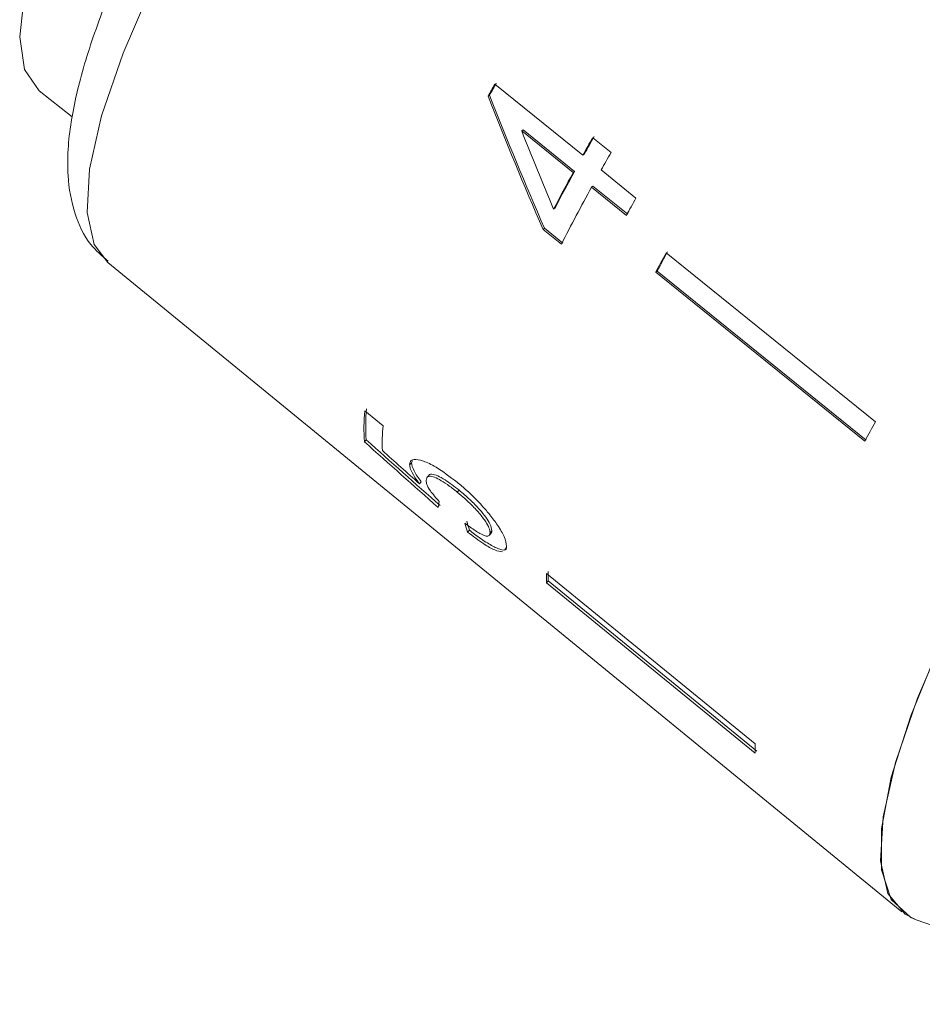
# Model space of a CAD drawing. Units: millimetres. Extents: x 146 to 235, y 58 to 280.
# Drawn here: x 181 to 189, y 237 to 246 of the extents above; entities that cross this region are included whole.
import ezdxf

# ---------------------------------------------------------------- set-up
doc = ezdxf.new("R2010")
doc.units = ezdxf.units.MM
doc.linetypes.add('PHANTOM', pattern=[12.7, 6.35, -1.27, 1.27, -1.27, 1.27, -1.27])

msp = doc.modelspace()

# ---------------------------------------------------------------- linework, layer by layer
at = {"color": 7, "linetype": 'Continuous', "lineweight": 15}
for p, q in [((186.15, 244.6782), (185.354, 245.3204)), ((181.2338, 245.2597), (181.5328, 245.0239)), ((185.2931, 245.2109), (185.3061, 245.2204)), ((185.5975, 244.898), (185.6105, 244.9075)), ((185.5975, 244.898), (186.0634, 244.5221)), ((186.0764, 244.5317), (185.6105, 244.9075)), ((186.4054, 244.7028), (186.2396, 244.8366)), ((186.15, 244.6782), (186.163, 244.6878)), ((186.0634, 244.5221), (186.0764, 244.5317)), ((186.6309, 244.2903), (186.3158, 244.5445)), ((186.2292, 244.3883), (186.2422, 244.3979)), ((186.2292, 244.3883), (186.5442, 244.1342)), ((186.5572, 244.1437), (186.2422, 244.3979)), ((185.886, 244.1915), (185.899, 244.201)), ((185.7911, 244.0076), (185.8041, 244.0171)), ((185.7911, 244.0076), (185.9569, 243.8738)), ((185.9699, 243.8834), (185.8041, 244.0171)), ((186.9037, 243.794), (188.7961, 242.2673)), ((181.8541, 243.7085), (189.0354, 237.8348)), ((186.8092, 243.6191), (186.8222, 243.6286)), ((186.8092, 243.6191), (188.7016, 242.0924)), ((188.7146, 242.1019), (186.8222, 243.6286)), ((184.3438, 242.2312), (184.1784, 242.3663)), ((184.1752, 242.0854), (184.1913, 242.1034)), ((184.5839, 241.8781), (184.5999, 241.8961)), ((184.5999, 241.8961), (184.6097, 241.914)), ((184.6724, 241.7065), (184.6885, 241.7245)), ((184.7571, 241.7826), (184.7412, 241.7647)), ((185.0152, 241.6301), (185.0313, 241.6481)), ((185.108, 241.2692), (185.1241, 241.2872)), ((185.3114, 241.2627), (185.3274, 241.2807)), ((185.3052, 241.2405), (185.3212, 241.2584)), ((185.8217, 240.8959), (187.7087, 239.3544)), ((185.8217, 240.8104), (185.8377, 240.8284)), ((187.7248, 239.2869), (185.8377, 240.8284)), ((185.8217, 240.8104), (187.7087, 239.2689)), ((189.1662, 237.7621), (191.3431, 236.998))]:
    msp.add_line(p, q, dxfattribs=at)
at = {"color": 8, "linetype": 'PHANTOM', "lineweight": 0, "flags": 128}
msp.add_lwpolyline([(192.1744, 256.7971), (192.0473, 256.8628), (191.7695, 256.8856), (191.4136, 256.7995), (190.9856, 256.6057), (190.4925, 256.3076), (189.9424, 255.91), (189.3443, 255.4194), (188.708, 254.8439), (188.044, 254.193), (187.3632, 253.4772), (186.6767, 252.7085), (185.9959, 251.8994), (185.3319, 251.0631), (184.6956, 250.2135), (184.0975, 249.3644), (183.5474, 248.5299), (183.0543, 247.7236), (182.6263, 246.9587), (182.2704, 246.2478), (181.9926, 245.6027), (181.7973, 245.0338), (181.6877, 244.5505), (181.6657, 244.1608), (181.7316, 243.8711), (181.8541, 243.7085)], dxfattribs=at)
at = {"color": 7, "linetype": 'Continuous', "lineweight": 15, "flags": 128}
for points in [[(182.1173, 248.5432), (181.7449, 247.8418), (181.4479, 247.2007), (181.2319, 246.6318), (181.1007, 246.1453), (181.0567, 245.7502), (181.1007, 245.4537), (181.2319, 245.2612), (181.2338, 245.2597)], [(192.0073, 244.5706), (191.9334, 244.4693), (191.3234, 243.6033), (190.7623, 242.7522), (190.2594, 241.9298), (189.8229, 241.1497), (189.4599, 240.4247), (189.1765, 239.7667), (188.9773, 239.1865), (188.8656, 238.6936), (188.8432, 238.2961), (188.9104, 238.0006), (189.0662, 237.8119), (189.1662, 237.7621)], [(192.0073, 244.5706), (191.7522, 244.2177), (191.158, 243.3585), (190.6151, 242.5181), (190.1321, 241.7099), (189.717, 240.9472), (189.3765, 240.2424), (189.1161, 239.6069), (188.9402, 239.0511), (188.8515, 238.584), (188.8515, 238.2132), (188.9402, 237.9448), (189.1161, 237.783), (189.1662, 237.7621)]]:
    msp.add_lwpolyline(points, dxfattribs=at)
at = {"color": 7, "linetype": 'Continuous', "lineweight": 15}
for centre, radius, start, end in [((203.4977, 235.1518), 20.7989, 150.73167, 151.07694), ((203.4604, 235.1885), 20.7417, 150.72905, 151.0753), ((205.1527, 234.0286), 21.7835, 150.25414, 150.73259), ((205.1154, 234.0652), 21.7263, 150.25021, 150.72997), ((205.3263, 233.8907), 21.7922, 150.25474, 150.73299), ((202.6469, 235.412), 18.9211, 151.21786, 152.35412), ((202.6095, 235.4487), 18.8639, 151.2166, 152.35629), ((202.2169, 235.599), 18.2444, 151.19976, 153.02801), ((204.6881, 234.171), 20.6994, 150.73361, 151.2278), ((203.8277, 234.544), 19.2869, 151.34064, 151.93129), ((203.7904, 234.5807), 19.2297, 151.33977, 151.93217), ((185.7578, 242.2076), 1.5873, 174.26374, 184.41499), ((185.7693, 242.2256), 1.5828, 174.24696, 184.42787), ((205.808, 232.9699), 19.3868, 151.34217, 151.92977), ((186.0335, 242.0675), 1.6976, 174.46614, 182.02419), ((187.3667, 240.8712), 1.5296, 178.39832, 181.60168), ((187.3552, 240.8532), 1.5341, 178.40307, 181.59693), ((189.2502, 239.3117), 1.542, 178.4113, 181.5887)]:
    msp.add_arc(centre, radius, start, end, dxfattribs=at)
for centre, major_axis, ratio, start_param, end_param in [((189.9203, 247.7716), (-4.6573, 12.7422), 0.385845, 1.631023, 1.727534), ((189.92, 247.7724), (-4.6434, 12.7042), 0.385845, 1.630938, 1.727737), ((190.1891, 247.5595), (-4.6604, 12.7513), 0.385851, 1.638878, 1.695317), ((191.0284, 246.8361), (32.2799, -28.3171), 0.188628, 4.665353, 4.686167), ((191.02, 246.8435), (32.1834, -28.2324), 0.188628, 4.665479, 4.686355), ((191.9803, 246.0804), (32.9497, -28.8512), 0.185391, 4.642293, 4.652606), ((190.2775, 247.6847), (5.3819, 6.464), 0.125789, 2.911576, 2.937665), ((190.4634, 247.5282), (5.0017, 6.737), 0.313577, 2.898327, 2.924479), ((190.4634, 247.5281), (5.0166, 6.757), 0.313577, 2.898209, 2.924284)]:
    msp.add_ellipse(centre, major_axis=major_axis, ratio=ratio, start_param=start_param, end_param=end_param, dxfattribs=at)
for points, knots in [([(182.187, 246.8505), (182.1619, 246.8009), (182.0217, 246.5234), (181.8328, 246.0672), (181.6282, 245.4889), (181.5072, 244.9661), (181.4754, 244.527), (181.5392, 244.1638), (181.6622, 243.8868), (181.8012, 243.7684), (181.8569, 243.7209)], [0, 0, 0, 0, 0.034489, 0.192945, 0.353356, 0.517162, 0.686814, 0.814837, 0.925677, 1, 1, 1, 1]), ([(185.0127, 241.7212), (184.9475, 241.7711), (184.8371, 241.8556), (184.7029, 241.9172), (184.6169, 241.9328), (184.5863, 241.9089), (184.5843, 241.8842), (184.5839, 241.8781)], [0, 0, 0, 0, 0.305908, 0.518055, 0.730219, 0.933168, 1, 1, 1, 1]), ([(184.6885, 241.7245), (184.6758, 241.7418), (184.6503, 241.7763), (184.6114, 241.8398), (184.6045, 241.8737), (184.5999, 241.8961)], [0, 0, 0, 0, 0.251508, 0.503584, 1, 1, 1, 1]), ([(184.5839, 241.8781), (184.5851, 241.8676), (184.5885, 241.8376), (184.6205, 241.7772), (184.6582, 241.7259), (184.6724, 241.7065)], [0, 0, 0, 0, 0.251834, 0.716617, 1, 1, 1, 1]), ([(184.7326, 241.7358), (184.736, 241.7524), (184.7413, 241.7784), (184.7931, 241.7734), (184.8532, 241.7462), (184.9293, 241.698), (184.985, 241.654), (185.0152, 241.6301)], [0, 0, 0, 0, 0.288564, 0.451638, 0.614594, 0.790638, 1, 1, 1, 1]), ([(184.852, 241.5453), (184.8222, 241.5792), (184.7718, 241.6367), (184.7365, 241.7002), (184.7339, 241.7243), (184.7326, 241.7358)], [0, 0, 0, 0, 0.430004, 0.728642, 1, 1, 1, 1]), ([(185.0313, 241.6481), (184.9886, 241.6815), (184.9202, 241.7349), (184.8345, 241.782), (184.7839, 241.7956), (184.7606, 241.7917), (184.7579, 241.7827), (184.7578, 241.7821)], [0, 0, 0, 0, 0.3582822, 0.574139, 0.7915267, 0.9861501, 1, 1, 1, 1]), ([(185.3102, 241.4242), (185.2886, 241.4502), (185.2261, 241.5253), (185.1223, 241.629), (185.0419, 241.6966), (185.0127, 241.7212)], [0, 0, 0, 0, 0.251585, 0.727915, 1, 1, 1, 1]), ([(185.0152, 241.6301), (185.0598, 241.5921), (185.1337, 241.529), (185.2247, 241.4296), (185.2822, 241.3512), (185.3081, 241.2954), (185.3104, 241.2725), (185.3114, 241.2627)], [0, 0, 0, 0, 0.29751, 0.49283, 0.689245, 0.866006, 1, 1, 1, 1]), ([(185.3274, 241.2807), (185.3245, 241.2993), (185.3195, 241.3308), (185.2752, 241.4026), (185.2131, 241.4794), (185.1292, 241.5655), (185.064, 241.6205), (185.0313, 241.6481)], [0, 0, 0, 0, 0.23459, 0.398533, 0.562343, 0.780398, 1, 1, 1, 1]), ([(185.4602, 241.1406), (185.4564, 241.1671), (185.4493, 241.2158), (185.3887, 241.3225), (185.334, 241.3934), (185.3102, 241.4242)], [0, 0, 0, 0, 0.400671, 0.739618, 1, 1, 1, 1]), ([(185.3114, 241.2627), (185.3093, 241.2511), (185.3057, 241.231), (185.2699, 241.2328), (185.2134, 241.2585), (185.1475, 241.302), (185.1001, 241.3374), (185.0841, 241.3493)], [0, 0, 0, 0, 0.243779, 0.423185, 0.602424, 0.865279, 1, 1, 1, 1]), ([(185.108, 241.2692), (185.1579, 241.2315), (185.2487, 241.1628), (185.3598, 241.0998), (185.4018, 241.0932), (185.4229, 241.09)], [0, 0, 0, 0, 0.3787963, 0.6892393, 1, 1, 1, 1]), ([(185.4565, 241.128), (185.4538, 241.12), (185.4463, 241.0983), (185.3834, 241.1169), (185.2898, 241.1657), (185.1965, 241.231), (185.1399, 241.2749), (185.1241, 241.2872)], [0, 0, 0, 0, 0.146334, 0.396235, 0.645808, 0.900986, 1, 1, 1, 1]), ([(185.3191, 241.2603), (185.3218, 241.2623), (185.3273, 241.2665), (185.3274, 241.2758), (185.3274, 241.2807)], [0, 0, 0, 0, 0.482205, 1, 1, 1, 1]), ([(185.4454, 241.105), (185.4493, 241.1068), (185.4606, 241.1122), (185.4603, 241.1293), (185.4602, 241.1406)], [0, 0, 0, 0, 0.337035, 1, 1, 1, 1])]:
    msp.add_open_spline(points, degree=3, knots=knots, dxfattribs=at)

doc.saveas('drawing.dxf')
